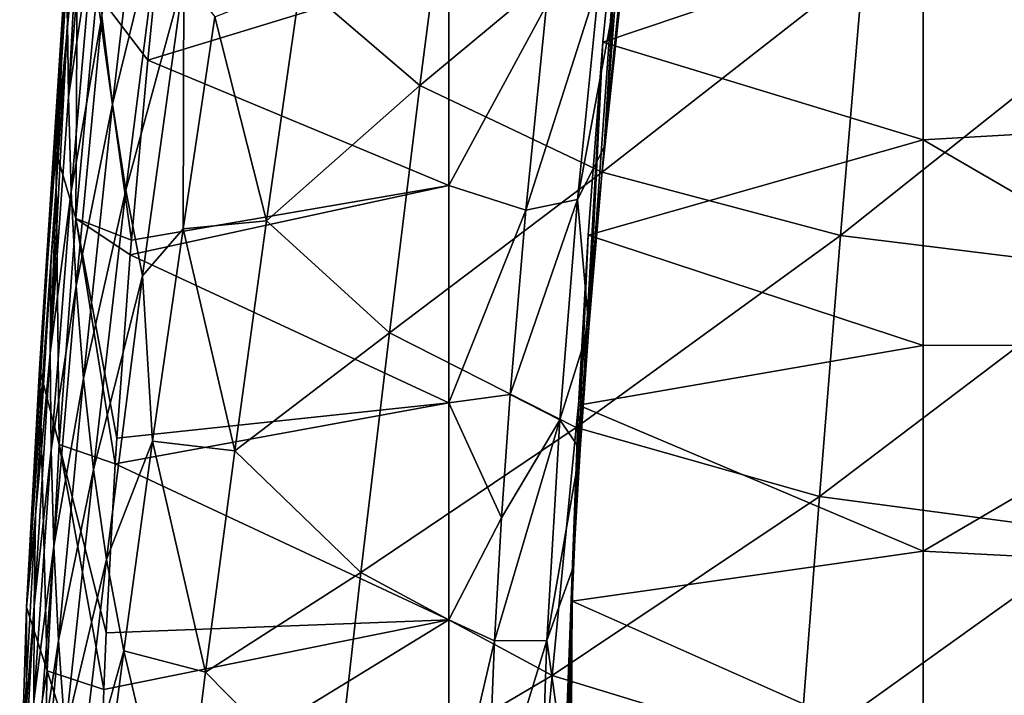
# Model space of a CAD drawing. Units: millimetres. Extents: x -150 to 150, y -290 to 0.
# Drawn here: x -150 to -87, y -189 to -146 of the extents above; entities that cross this region are included whole.
import ezdxf

# ---------------------------------------------------------------- set-up
doc = ezdxf.new("R2010")
doc.units = ezdxf.units.MM
doc.header["$LTSCALE"] = 127.314815
for name, color, linetype in [('1', 7, 'CONTINUOUS'), ('22', 7, 'CONTINUOUS'), ('23', 7, 'CONTINUOUS'), ('25', 7, 'CONTINUOUS'), ('26', 7, 'CONTINUOUS'), ('34', 7, 'CONTINUOUS'), ('38', 7, 'CONTINUOUS'), ('6', 7, 'CONTINUOUS')]:
    doc.layers.add(name, color=color, linetype=linetype)

msp = doc.modelspace()

# ---------------------------------------------------------------- linework, layer by layer
at = {"layer": '1', "linetype": 'Continuous'}
for points in [[(-131.93, -143.592, 574.22), (-122.185, -133.915, 541.129), (-124.272, -150.162, 555.736), (-131.93, -143.592, 574.22)], [(-122.185, -133.915, 541.129), (-110.808, -138.951, 524.58), (-124.272, -150.162, 555.736), (-122.185, -133.915, 541.129)], [(-124.272, -150.162, 555.736), (-110.808, -138.951, 524.58), (-112.581, -155.719, 539.134), (-124.272, -150.162, 555.736)], [(-110.808, -138.951, 524.58), (-95.837, -142.629, 510.797), (-112.581, -155.719, 539.134), (-110.808, -138.951, 524.58)], [(-112.581, -155.719, 539.134), (-95.837, -142.629, 510.797), (-97.291, -159.771, 525.341), (-112.581, -155.719, 539.134)], [(-95.837, -142.629, 510.797), (-78.307, -144.648, 500.827), (-97.291, -159.771, 525.341), (-95.837, -142.629, 510.797)], [(-137.411, -145.755, 603.215), (-131.93, -143.592, 574.22), (-134.112, -158.834, 588.624), (-137.411, -145.755, 603.215)], [(-131.93, -143.592, 574.22), (-124.272, -150.162, 555.736), (-134.112, -158.834, 588.624), (-131.93, -143.592, 574.22)], [(-97.291, -159.771, 525.341), (-78.307, -144.648, 500.827), (-79.428, -161.98, 515.373), (-97.291, -159.771, 525.341)], [(-137.411, -145.755, 603.215), (-134.112, -158.834, 588.624), (-139.452, -159.353, 616.586), (-137.411, -145.755, 603.215)], [(-134.112, -158.834, 588.624), (-124.272, -150.162, 555.736), (-126.226, -166.014, 570.162), (-134.112, -158.834, 588.624)], [(-124.272, -150.162, 555.736), (-112.581, -155.719, 539.134), (-126.226, -166.014, 570.162), (-124.272, -150.162, 555.736)], [(-126.226, -166.014, 570.162), (-112.581, -155.719, 539.134), (-114.238, -172.095, 553.594), (-126.226, -166.014, 570.162)], [(-112.581, -155.719, 539.134), (-97.291, -159.771, 525.341), (-114.238, -172.095, 553.594), (-112.581, -155.719, 539.134)], [(-139.452, -159.353, 616.586), (-134.112, -158.834, 588.624), (-136.142, -173.598, 602.665), (-139.452, -159.353, 616.586)], [(-134.112, -158.834, 588.624), (-126.226, -166.014, 570.162), (-136.142, -173.598, 602.665), (-134.112, -158.834, 588.624)], [(-139.452, -159.353, 616.586), (-136.142, -173.598, 602.665), (-141.41, -172.969, 629.974), (-139.452, -159.353, 616.586)], [(-114.238, -172.095, 553.594), (-97.291, -159.771, 525.341), (-98.645, -176.533, 539.869), (-114.238, -172.095, 553.594)], [(-97.291, -159.771, 525.341), (-79.428, -161.98, 515.373), (-98.645, -176.533, 539.869), (-97.291, -159.771, 525.341)], [(-98.645, -176.533, 539.869), (-79.428, -161.98, 515.373), (-80.468, -178.951, 529.974), (-98.645, -176.533, 539.869)], [(-136.142, -173.598, 602.665), (-126.226, -166.014, 570.162), (-128.046, -181.395, 584.328), (-136.142, -173.598, 602.665)], [(-126.226, -166.014, 570.162), (-114.238, -172.095, 553.594), (-128.046, -181.395, 584.328), (-126.226, -166.014, 570.162)], [(-128.046, -181.395, 584.328), (-114.238, -172.095, 553.594), (-115.777, -188.016, 567.888), (-128.046, -181.395, 584.328)], [(-114.238, -172.095, 553.594), (-98.645, -176.533, 539.869), (-115.777, -188.016, 567.888), (-114.238, -172.095, 553.594)], [(-141.41, -172.969, 629.974), (-138.018, -187.8, 616.257), (-143.258, -186.427, 643.207), (-141.41, -172.969, 629.974)], [(-141.41, -172.969, 629.974), (-136.142, -173.598, 602.665), (-138.018, -187.8, 616.257), (-141.41, -172.969, 629.974)], [(-136.142, -173.598, 602.665), (-128.046, -181.395, 584.328), (-138.018, -187.8, 616.257), (-136.142, -173.598, 602.665)], [(-115.777, -188.016, 567.888), (-98.645, -176.533, 539.869), (-99.9, -192.863, 554.319), (-115.777, -188.016, 567.888)], [(-98.645, -176.533, 539.869), (-80.468, -178.951, 529.974), (-99.9, -192.863, 554.319), (-98.645, -176.533, 539.869)], [(-99.9, -192.863, 554.319), (-80.468, -178.951, 529.974), (-81.427, -195.518, 544.577), (-99.9, -192.863, 554.319)], [(-138.018, -187.8, 616.257), (-128.046, -181.395, 584.328), (-129.729, -196.233, 598.154), (-138.018, -187.8, 616.257)], [(-128.046, -181.395, 584.328), (-115.777, -188.016, 567.888), (-129.729, -196.233, 598.154), (-128.046, -181.395, 584.328)], [(-143.258, -186.427, 643.207), (-139.735, -201.356, 629.314), (-144.972, -199.551, 656.112), (-143.258, -186.427, 643.207)], [(-143.258, -186.427, 643.207), (-138.018, -187.8, 616.257), (-139.735, -201.356, 629.314), (-143.258, -186.427, 643.207)], [(-138.018, -187.8, 616.257), (-129.729, -196.233, 598.154), (-139.735, -201.356, 629.314), (-138.018, -187.8, 616.257)], [(-129.729, -196.233, 598.154), (-115.777, -188.016, 567.888), (-117.198, -203.42, 581.945), (-129.729, -196.233, 598.154)], [(-115.777, -188.016, 567.888), (-99.9, -192.863, 554.319), (-117.198, -203.42, 581.945), (-115.777, -188.016, 567.888)]]:
    msp.add_3dface(points, dxfattribs=at)
at = {"layer": '22', "linetype": 'Continuous'}
for points in [[(-112.747, -143.331, 800.772), (-114.154, -157.468, 783.875), (-111.138, -141.297, 797.838), (-112.747, -143.331, 800.772)], [(-111.138, -141.297, 797.838), (-114.154, -157.468, 783.875), (-112.443, -154.106, 782.508), (-111.138, -141.297, 797.838)], [(-116.155, -145.008, 800.737), (-117.482, -158.144, 785.077), (-112.747, -143.331, 800.772), (-116.155, -145.008, 800.737)], [(-112.747, -143.331, 800.772), (-117.482, -158.144, 785.077), (-114.154, -157.468, 783.875), (-112.747, -143.331, 800.772)], [(-112.443, -154.106, 782.508), (-114.154, -157.468, 783.875), (-113.428, -165.686, 768.65), (-112.443, -154.106, 782.508)], [(-117.482, -158.144, 785.077), (-118.477, -169.983, 770.962), (-114.154, -157.468, 783.875), (-117.482, -158.144, 785.077)], [(-114.154, -157.468, 783.875), (-118.477, -169.983, 770.962), (-115.285, -171.614, 766.967), (-114.154, -157.468, 783.875)], [(-114.154, -157.468, 783.875), (-115.285, -171.614, 766.967), (-113.428, -165.686, 768.65), (-114.154, -157.468, 783.875)], [(-113.428, -165.686, 768.65), (-115.285, -171.614, 766.967), (-113.982, -173.504, 759.295), (-113.428, -165.686, 768.65)], [(-118.477, -169.983, 770.962), (-119.03, -177.901, 761.523), (-115.285, -171.614, 766.967), (-118.477, -169.983, 770.962)], [(-119.03, -177.901, 761.523), (-119.48, -185.793, 752.115), (-115.285, -171.614, 766.967), (-119.03, -177.901, 761.523)], [(-115.285, -171.614, 766.967), (-119.48, -185.793, 752.115), (-116.119, -185.768, 750.052), (-115.285, -171.614, 766.967)], [(-115.285, -171.614, 766.967), (-116.119, -185.768, 750.052), (-113.982, -173.504, 759.295), (-115.285, -171.614, 766.967)], [(-113.982, -173.504, 759.295), (-116.119, -185.768, 750.052), (-114.43, -181.087, 750.221), (-113.982, -173.504, 759.295)], [(-114.43, -181.087, 750.221), (-116.119, -185.768, 750.052), (-114.967, -193.927, 734.862), (-114.43, -181.087, 750.221)], [(-119.48, -185.793, 752.115), (-119.991, -198.419, 737.063), (-116.119, -185.768, 750.052), (-119.48, -185.793, 752.115)], [(-116.119, -185.768, 750.052), (-119.991, -198.419, 737.063), (-116.618, -199.927, 733.133), (-116.119, -185.768, 750.052)], [(-116.119, -185.768, 750.052), (-116.618, -199.927, 733.133), (-114.967, -193.927, 734.862), (-116.119, -185.768, 750.052)]]:
    msp.add_3dface(points, dxfattribs=at)
at = {"layer": '23', "linetype": 'Continuous'}
for points in [[(-122.414, -156.569, 786.954), (-122.414, -142.629, 803.572), (-141.72, -148.531, 796.537), (-122.414, -156.569, 786.954)], [(-141.72, -148.531, 796.537), (-122.414, -142.629, 803.572), (-141.4, -145.337, 800.344), (-141.72, -148.531, 796.537)], [(-122.414, -156.569, 786.954), (-116.155, -145.008, 800.737), (-122.414, -142.629, 803.572), (-122.414, -156.569, 786.954)], [(-117.482, -158.144, 785.077), (-116.155, -145.008, 800.737), (-122.414, -156.569, 786.954), (-117.482, -158.144, 785.077)], [(-142.772, -160.07, 782.781), (-122.414, -156.569, 786.954), (-141.72, -148.531, 796.537), (-142.772, -160.07, 782.781)], [(-122.414, -170.508, 770.336), (-122.414, -156.569, 786.954), (-142.849, -161.011, 781.658), (-122.414, -170.508, 770.336)], [(-142.849, -161.011, 781.658), (-122.414, -156.569, 786.954), (-142.772, -160.07, 782.781), (-142.849, -161.011, 781.658)], [(-122.414, -170.508, 770.336), (-117.482, -158.144, 785.077), (-122.414, -156.569, 786.954), (-122.414, -170.508, 770.336)], [(-118.477, -169.983, 770.962), (-117.482, -158.144, 785.077), (-122.414, -170.508, 770.336), (-118.477, -169.983, 770.962)], [(-143.701, -172.784, 767.623), (-122.414, -170.508, 770.336), (-142.849, -161.011, 781.658), (-143.701, -172.784, 767.623)], [(-119.03, -177.901, 761.523), (-118.477, -169.983, 770.962), (-122.414, -170.508, 770.336), (-119.03, -177.901, 761.523)], [(-122.414, -184.448, 753.718), (-122.414, -170.508, 770.336), (-143.806, -174.437, 765.652), (-122.414, -184.448, 753.718)], [(-143.806, -174.437, 765.652), (-122.414, -170.508, 770.336), (-143.701, -172.784, 767.623), (-143.806, -174.437, 765.652)], [(-122.414, -184.448, 753.718), (-119.03, -177.901, 761.523), (-122.414, -170.508, 770.336), (-122.414, -184.448, 753.718)], [(-144.387, -185.266, 752.742), (-122.414, -184.448, 753.718), (-143.806, -174.437, 765.652), (-144.387, -185.266, 752.742)], [(-119.48, -185.793, 752.115), (-119.03, -177.901, 761.523), (-122.414, -184.448, 753.718), (-119.48, -185.793, 752.115)], [(-144.836, -198.186, 737.341), (-122.414, -198.387, 737.1), (-122.414, -184.448, 753.718), (-144.836, -198.186, 737.341)], [(-144.836, -198.186, 737.341), (-122.414, -184.448, 753.718), (-144.539, -188.908, 748.401), (-144.836, -198.186, 737.341)], [(-144.539, -188.908, 748.401), (-122.414, -184.448, 753.718), (-144.387, -185.266, 752.742), (-144.539, -188.908, 748.401)], [(-122.414, -198.387, 737.1), (-119.48, -185.793, 752.115), (-122.414, -184.448, 753.718), (-122.414, -198.387, 737.1)], [(-119.991, -198.419, 737.063), (-119.48, -185.793, 752.115), (-122.414, -198.387, 737.1), (-119.991, -198.419, 737.063)]]:
    msp.add_3dface(points, dxfattribs=at)
at = {"layer": '25', "linetype": 'Continuous'}
for points in [[(-146.228, -139.554, 799.26), (-147.624, -154.359, 781.538), (-146.34, -158.697, 782.059), (-146.228, -139.554, 799.26)], [(-144.986, -144.21, 799.36), (-146.228, -139.554, 799.26), (-146.34, -158.697, 782.059), (-144.986, -144.21, 799.36)], [(-142.772, -160.07, 782.781), (-144.986, -144.21, 799.36), (-146.34, -158.697, 782.059), (-142.772, -160.07, 782.781)], [(-142.772, -160.07, 782.781), (-141.72, -148.531, 796.537), (-144.986, -144.21, 799.36), (-142.772, -160.07, 782.781)], [(-141.72, -148.531, 796.537), (-141.4, -145.337, 800.344), (-144.986, -144.21, 799.36), (-141.72, -148.531, 796.537)], [(-147.624, -154.359, 781.538), (-148.671, -168.325, 764.824), (-147.41, -173.195, 764.744), (-147.624, -154.359, 781.538)], [(-146.34, -158.697, 782.059), (-147.624, -154.359, 781.538), (-147.41, -173.195, 764.744), (-146.34, -158.697, 782.059)], [(-143.806, -174.437, 765.652), (-146.34, -158.697, 782.059), (-147.41, -173.195, 764.744), (-143.806, -174.437, 765.652)], [(-143.806, -174.437, 765.652), (-143.701, -172.784, 767.623), (-146.34, -158.697, 782.059), (-143.806, -174.437, 765.652)], [(-143.701, -172.784, 767.623), (-142.849, -161.011, 781.658), (-146.34, -158.697, 782.059), (-143.701, -172.784, 767.623)], [(-142.849, -161.011, 781.658), (-142.772, -160.07, 782.781), (-146.34, -158.697, 782.059), (-142.849, -161.011, 781.658)], [(-148.671, -168.325, 764.824), (-149.488, -183.626, 746.516), (-148.168, -187.703, 747.417), (-148.671, -168.325, 764.824)], [(-147.41, -173.195, 764.744), (-148.671, -168.325, 764.824), (-148.168, -187.703, 747.417), (-147.41, -173.195, 764.744)], [(-144.539, -188.908, 748.401), (-147.41, -173.195, 764.744), (-148.168, -187.703, 747.417), (-144.539, -188.908, 748.401)], [(-144.539, -188.908, 748.401), (-144.387, -185.266, 752.742), (-147.41, -173.195, 764.744), (-144.539, -188.908, 748.401)], [(-144.387, -185.266, 752.742), (-143.806, -174.437, 765.652), (-147.41, -173.195, 764.744), (-144.387, -185.266, 752.742)], [(-149.827, -194.086, 734), (-149.507, -195.676, 735.327), (-149.488, -183.626, 746.516), (-149.827, -194.086, 734)], [(-149.488, -183.626, 746.516), (-149.507, -195.676, 735.327), (-148.168, -187.703, 747.417), (-149.488, -183.626, 746.516)], [(-149.507, -195.676, 735.327), (-148.413, -196.996, 736.413), (-148.168, -187.703, 747.417), (-149.507, -195.676, 735.327)], [(-148.413, -196.996, 736.413), (-144.836, -198.186, 737.341), (-148.168, -187.703, 747.417), (-148.413, -196.996, 736.413)], [(-144.836, -198.186, 737.341), (-144.539, -188.908, 748.401), (-148.168, -187.703, 747.417), (-144.836, -198.186, 737.341)]]:
    msp.add_3dface(points, dxfattribs=at)
at = {"layer": '26', "linetype": 'Continuous'}
for points in [[(-148.671, -168.325, 764.824), (-147.624, -154.359, 781.538), (-145.966, -128.614, 777.089), (-148.671, -168.325, 764.824)], [(-146.987, -142.584, 755.489), (-148.671, -168.325, 764.824), (-145.966, -128.614, 777.089), (-146.987, -142.584, 755.489)], [(-147.624, -154.359, 781.538), (-146.228, -139.554, 799.26), (-145.966, -128.614, 777.089), (-147.624, -154.359, 781.538)], [(-145.704, -130.864, 734), (-146.87, -146.105, 734), (-146.987, -142.584, 755.489), (-145.704, -130.864, 734)], [(-147.581, -156.34, 734), (-149.488, -183.626, 746.516), (-146.987, -142.584, 755.489), (-147.581, -156.34, 734)], [(-149.488, -183.626, 746.516), (-148.671, -168.325, 764.824), (-146.987, -142.584, 755.489), (-149.488, -183.626, 746.516)], [(-146.87, -146.105, 734), (-147.581, -156.34, 734), (-146.987, -142.584, 755.489), (-146.87, -146.105, 734)], [(-147.581, -156.34, 734), (-147.934, -161.727, 734), (-149.488, -183.626, 746.516), (-147.581, -156.34, 734)], [(-147.934, -161.727, 734), (-148.913, -177.724, 734), (-149.488, -183.626, 746.516), (-147.934, -161.727, 734)], [(-148.913, -177.724, 734), (-149.827, -194.086, 734), (-149.488, -183.626, 746.516), (-148.913, -177.724, 734)]]:
    msp.add_3dface(points, dxfattribs=at)
at = {"layer": '34', "linetype": 'Continuous'}
for points in [[(-111.138, -141.297, 797.838), (-112.443, -154.106, 782.508), (-110.266, -125.539, 769.486), (-111.138, -141.297, 797.838)], [(-110.266, -125.539, 769.486), (-112.443, -154.106, 782.508), (-111.149, -133.304, 760.228), (-110.266, -125.539, 769.486)], [(-112.443, -154.106, 782.508), (-113.428, -165.686, 768.65), (-111.149, -133.304, 760.228), (-112.443, -154.106, 782.508)], [(-111.149, -133.304, 760.228), (-113.428, -165.686, 768.65), (-112.525, -147.377, 743.451), (-111.149, -133.304, 760.228)], [(-113.982, -173.504, 759.295), (-114.43, -181.087, 750.221), (-112.525, -147.377, 743.451), (-113.982, -173.504, 759.295)], [(-112.525, -147.377, 743.451), (-114.43, -181.087, 750.221), (-113.477, -159.754, 728.696), (-112.525, -147.377, 743.451)], [(-113.428, -165.686, 768.65), (-113.982, -173.504, 759.295), (-112.525, -147.377, 743.451), (-113.428, -165.686, 768.65)], [(-114.43, -181.087, 750.221), (-114.967, -193.927, 734.862), (-113.477, -159.754, 728.696), (-114.43, -181.087, 750.221)], [(-113.477, -159.754, 728.696), (-114.967, -193.927, 734.862), (-114.092, -170.661, 715.693), (-113.477, -159.754, 728.696)], [(-114.967, -193.927, 734.862), (-115.187, -205.321, 721.236), (-114.092, -170.661, 715.693), (-114.967, -193.927, 734.862)], [(-114.092, -170.661, 715.693), (-115.187, -205.321, 721.236), (-114.502, -183.237, 700.701), (-114.092, -170.661, 715.693)], [(-115.187, -205.321, 721.236), (-115.084, -218.858, 705.054), (-114.502, -183.237, 700.701), (-115.187, -205.321, 721.236)], [(-114.502, -183.237, 700.701), (-115.084, -218.858, 705.054), (-114.572, -193.92, 687.965), (-114.502, -183.237, 700.701)]]:
    msp.add_3dface(points, dxfattribs=at)
at = {"layer": '38', "linetype": 'Continuous'}
for points in [[(-111.149, -133.304, 760.228), (-112.525, -147.377, 743.451), (-91.997, -140.436, 751.726), (-111.149, -133.304, 760.228)], [(-69.392, -152.332, 737.545), (-69.392, -137.888, 754.764), (-91.997, -140.436, 751.726), (-69.392, -152.332, 737.545)], [(-112.525, -147.377, 743.451), (-91.997, -153.638, 735.987), (-91.997, -140.436, 751.726), (-112.525, -147.377, 743.451)], [(-91.997, -153.638, 735.987), (-69.392, -152.332, 737.545), (-91.997, -140.436, 751.726), (-91.997, -153.638, 735.987)], [(-112.525, -147.377, 743.451), (-113.477, -159.754, 728.696), (-91.997, -153.638, 735.987), (-112.525, -147.377, 743.451)], [(-69.392, -166.775, 720.326), (-69.392, -152.332, 737.545), (-91.997, -153.638, 735.987), (-69.392, -166.775, 720.326)], [(-113.477, -159.754, 728.696), (-91.997, -166.84, 720.248), (-91.997, -153.638, 735.987), (-113.477, -159.754, 728.696)], [(-91.997, -166.84, 720.248), (-69.392, -166.775, 720.326), (-91.997, -153.638, 735.987), (-91.997, -166.84, 720.248)], [(-113.477, -159.754, 728.696), (-114.092, -170.661, 715.693), (-91.997, -166.84, 720.248), (-113.477, -159.754, 728.696)], [(-114.092, -170.661, 715.693), (-91.997, -180.042, 704.51), (-91.997, -166.84, 720.248), (-114.092, -170.661, 715.693)], [(-91.997, -180.042, 704.51), (-69.392, -166.775, 720.326), (-91.997, -166.84, 720.248), (-91.997, -180.042, 704.51)], [(-69.392, -181.219, 703.107), (-69.392, -166.775, 720.326), (-91.997, -180.042, 704.51), (-69.392, -181.219, 703.107)], [(-114.092, -170.661, 715.693), (-114.502, -183.237, 700.701), (-91.997, -180.042, 704.51), (-114.092, -170.661, 715.693)], [(-114.502, -183.237, 700.701), (-91.997, -193.244, 688.771), (-91.997, -180.042, 704.51), (-114.502, -183.237, 700.701)], [(-91.997, -193.244, 688.771), (-69.392, -181.219, 703.107), (-91.997, -180.042, 704.51), (-91.997, -193.244, 688.771)], [(-69.392, -195.663, 685.887), (-69.392, -181.219, 703.107), (-91.997, -193.244, 688.771), (-69.392, -195.663, 685.887)], [(-114.502, -183.237, 700.701), (-114.572, -193.92, 687.965), (-91.997, -193.244, 688.771), (-114.502, -183.237, 700.701)]]:
    msp.add_3dface(points, dxfattribs=at)
at = {"layer": '6', "linetype": 'Continuous'}
for points in [[(-145.704, -130.864, 734), (-146.801, -150.885, 720.979), (-146.87, -146.105, 734), (-145.704, -130.864, 734)], [(-145.455, -134.273, 718.407), (-146.801, -150.885, 720.979), (-145.704, -130.864, 734), (-145.455, -134.273, 718.407)], [(-143.982, -151.346, 668.753), (-144.659, -145.713, 684.956), (-141.854, -133.1, 657.199), (-143.982, -151.346, 668.753)], [(-143.982, -151.346, 668.753), (-141.854, -133.1, 657.199), (-140.748, -138.156, 638.835), (-143.982, -151.346, 668.753)], [(-146.801, -150.885, 720.979), (-145.455, -134.273, 718.407), (-145.153, -140.003, 701.577), (-146.801, -150.885, 720.979)], [(-143.123, -156.875, 653.167), (-143.982, -151.346, 668.753), (-140.748, -138.156, 638.835), (-143.123, -156.875, 653.167)], [(-143.123, -156.875, 653.167), (-140.748, -138.156, 638.835), (-139.416, -143.177, 621.526), (-143.123, -156.875, 653.167)], [(-146.636, -156.959, 706.96), (-146.801, -150.885, 720.979), (-145.153, -140.003, 701.577), (-146.636, -156.959, 706.96)], [(-146.636, -156.959, 706.96), (-145.153, -140.003, 701.577), (-144.659, -145.713, 684.956), (-146.636, -156.959, 706.96)], [(-142.05, -162.361, 638.463), (-143.123, -156.875, 653.167), (-139.416, -143.177, 621.526), (-142.05, -162.361, 638.463)], [(-139.452, -159.353, 616.586), (-142.05, -162.361, 638.463), (-139.416, -143.177, 621.526), (-139.452, -159.353, 616.586)], [(-137.411, -145.755, 603.215), (-139.452, -159.353, 616.586), (-139.416, -143.177, 621.526), (-137.411, -145.755, 603.215)], [(-146.314, -163.003, 693.14), (-146.636, -156.959, 706.96), (-144.659, -145.713, 684.956), (-146.314, -163.003, 693.14)], [(-146.314, -163.003, 693.14), (-144.659, -145.713, 684.956), (-143.982, -151.346, 668.753), (-146.314, -163.003, 693.14)], [(-146.801, -150.885, 720.979), (-147.975, -167.319, 723.371), (-146.87, -146.105, 734), (-146.801, -150.885, 720.979)], [(-146.87, -146.105, 734), (-147.975, -167.319, 723.371), (-147.581, -156.34, 734), (-146.87, -146.105, 734)], [(-147.975, -167.319, 723.371), (-146.801, -150.885, 720.979), (-146.636, -156.959, 706.96), (-147.975, -167.319, 723.371)], [(-145.841, -168.954, 679.672), (-146.314, -163.003, 693.14), (-143.982, -151.346, 668.753), (-145.841, -168.954, 679.672)], [(-145.841, -168.954, 679.672), (-143.982, -151.346, 668.753), (-143.123, -156.875, 653.167), (-145.841, -168.954, 679.672)], [(-147.581, -156.34, 734), (-147.975, -167.319, 723.371), (-147.934, -161.727, 734), (-147.581, -156.34, 734)], [(-147.916, -173.537, 711.967), (-147.975, -167.319, 723.371), (-146.636, -156.959, 706.96), (-147.916, -173.537, 711.967)], [(-147.916, -173.537, 711.967), (-146.636, -156.959, 706.96), (-146.314, -163.003, 693.14), (-147.916, -173.537, 711.967)], [(-145.21, -174.786, 666.7), (-145.841, -168.954, 679.672), (-143.123, -156.875, 653.167), (-145.21, -174.786, 666.7)], [(-145.21, -174.786, 666.7), (-143.123, -156.875, 653.167), (-142.05, -162.361, 638.463), (-145.21, -174.786, 666.7)], [(-139.452, -159.353, 616.586), (-141.41, -172.969, 629.974), (-142.05, -162.361, 638.463), (-139.452, -159.353, 616.586)], [(-147.934, -161.727, 734), (-147.975, -167.319, 723.371), (-148.913, -177.724, 734), (-147.934, -161.727, 734)], [(-144.375, -180.568, 654.438), (-145.21, -174.786, 666.7), (-142.05, -162.361, 638.463), (-144.375, -180.568, 654.438)], [(-141.41, -172.969, 629.974), (-144.375, -180.568, 654.438), (-142.05, -162.361, 638.463), (-141.41, -172.969, 629.974)], [(-147.738, -179.711, 700.749), (-147.916, -173.537, 711.967), (-146.314, -163.003, 693.14), (-147.738, -179.711, 700.749)], [(-147.738, -179.711, 700.749), (-146.314, -163.003, 693.14), (-145.841, -168.954, 679.672), (-147.738, -179.711, 700.749)], [(-147.975, -167.319, 723.371), (-149.007, -183.535, 725.55), (-148.913, -177.724, 734), (-147.975, -167.319, 723.371)], [(-149.007, -183.535, 725.55), (-147.975, -167.319, 723.371), (-147.916, -173.537, 711.967), (-149.007, -183.535, 725.55)], [(-147.44, -185.776, 689.816), (-147.738, -179.711, 700.749), (-145.841, -168.954, 679.672), (-147.44, -185.776, 689.816)], [(-147.44, -185.776, 689.816), (-145.841, -168.954, 679.672), (-145.21, -174.786, 666.7), (-147.44, -185.776, 689.816)], [(-141.41, -172.969, 629.974), (-143.258, -186.427, 643.207), (-144.375, -180.568, 654.438), (-141.41, -172.969, 629.974)], [(-149.021, -189.659, 716.528), (-149.007, -183.535, 725.55), (-147.916, -173.537, 711.967), (-149.021, -189.659, 716.528)], [(-149.021, -189.659, 716.528), (-147.916, -173.537, 711.967), (-147.738, -179.711, 700.749), (-149.021, -189.659, 716.528)], [(-147.007, -191.707, 679.258), (-147.44, -185.776, 689.816), (-145.21, -174.786, 666.7), (-147.007, -191.707, 679.258)], [(-147.007, -191.707, 679.258), (-145.21, -174.786, 666.7), (-144.375, -180.568, 654.438), (-147.007, -191.707, 679.258)], [(-149.007, -183.535, 725.55), (-149.827, -194.086, 734), (-148.913, -177.724, 734), (-149.007, -183.535, 725.55)], [(-148.949, -195.724, 707.678), (-149.021, -189.659, 716.528), (-147.738, -179.711, 700.749), (-148.949, -195.724, 707.678)], [(-148.949, -195.724, 707.678), (-147.738, -179.711, 700.749), (-147.44, -185.776, 689.816), (-148.949, -195.724, 707.678)], [(-146.38, -197.579, 669.235), (-147.007, -191.707, 679.258), (-144.375, -180.568, 654.438), (-146.38, -197.579, 669.235)], [(-143.258, -186.427, 643.207), (-146.38, -197.579, 669.235), (-144.375, -180.568, 654.438), (-143.258, -186.427, 643.207)], [(-149.934, -199.867, 727.091), (-149.827, -194.086, 734), (-149.007, -183.535, 725.55), (-149.934, -199.867, 727.091)], [(-149.934, -199.867, 727.091), (-149.007, -183.535, 725.55), (-149.021, -189.659, 716.528), (-149.934, -199.867, 727.091)], [(-148.786, -201.663, 699.044), (-148.949, -195.724, 707.678), (-147.44, -185.776, 689.816), (-148.786, -201.663, 699.044)], [(-148.786, -201.663, 699.044), (-147.44, -185.776, 689.816), (-147.007, -191.707, 679.258), (-148.786, -201.663, 699.044)], [(-143.258, -186.427, 643.207), (-144.972, -199.551, 656.112), (-146.38, -197.579, 669.235), (-143.258, -186.427, 643.207)]]:
    msp.add_3dface(points, dxfattribs=at)

doc.saveas('drawing.dxf')
